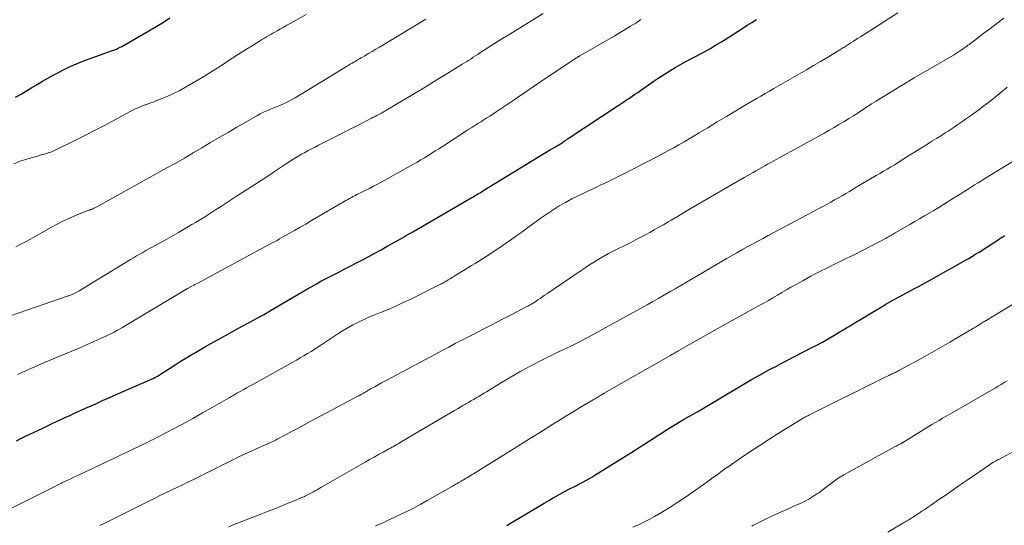
# Model space of a CAD drawing. Units: feet. Extents: x 1910000 to 1915038, y 515000 to 520004.
# Drawn here: x 1910344 to 1910506, y 516761 to 516844 of the extents above; entities that cross this region are included whole.
import ezdxf

# ---------------------------------------------------------------- set-up
doc = ezdxf.new("R2010")
doc.units = ezdxf.units.FT
doc.header["$LTSCALE"] = 100
doc.header["$MEASUREMENT"] = 0
doc.layers.add('CONTOUR INDEX', color=32, linetype='Continuous', lineweight=25)
doc.layers.add('CONTOUR INTERMEDIATE', color=40, linetype='Continuous', lineweight=15)

msp = doc.modelspace()

# ---------------------------------------------------------------- linework, layer by layer
at = {"layer": 'CONTOUR INDEX', "flags": 128}
for points, elevation in [([(1910343.61, 516831.06), (1910344.5, 516831.57), (1910345.38, 516832.1), (1910346.25, 516832.64), (1910347.12, 516833.17), (1910348, 516833.7), (1910348.89, 516834.2), (1910349.79, 516834.7), (1910350.29, 516834.97), (1910351.46, 516835.57), (1910352.64, 516836.14), (1910353.84, 516836.65), (1910355.07, 516837.12), (1910358.1, 516838.23), (1910358.4, 516838.34), (1910358.7, 516838.44), (1910359, 516838.55), (1910359.31, 516838.65), (1910359.5, 516838.72), (1910359.71, 516838.79), (1910359.91, 516838.87), (1910360.12, 516838.95), (1910360.32, 516839.04), (1910360.52, 516839.13), (1910360.72, 516839.23), (1910360.91, 516839.33), (1910361.1, 516839.44), (1910366.73, 516842.71), (1910367.82, 516843.37), (1910368.89, 516844.04)], 980), ([(1910343.75, 516774.85), (1910344.48, 516775.21), (1910345.22, 516775.57), (1910348.06, 516776.92), (1910348.94, 516777.34), (1910349.82, 516777.75), (1910350.71, 516778.17), (1910351.59, 516778.58), (1910352.48, 516778.99), (1910353.37, 516779.4), (1910354.26, 516779.8), (1910355.15, 516780.2), (1910355.61, 516780.4), (1910356.73, 516780.9), (1910357.85, 516781.4), (1910358.97, 516781.9), (1910360.1, 516782.39), (1910366.25, 516785.08), (1910366.33, 516785.12), (1910366.41, 516785.16), (1910366.49, 516785.2), (1910366.56, 516785.24), (1910366.64, 516785.28), (1910366.72, 516785.33), (1910366.79, 516785.37), (1910366.87, 516785.42), (1910369.76, 516787.28), (1910370.58, 516787.8), (1910371.4, 516788.31), (1910372.22, 516788.81), (1910373.05, 516789.3), (1910373.89, 516789.78), (1910374.72, 516790.26), (1910375.57, 516790.74), (1910376.41, 516791.21), (1910377.37, 516791.74), (1910378.49, 516792.36), (1910379.61, 516792.97), (1910380.73, 516793.58), (1910381.86, 516794.19), (1910383.68, 516795.17), (1910383.9, 516795.28), (1910384.11, 516795.4), (1910384.32, 516795.52), (1910384.53, 516795.64), (1910384.74, 516795.76), (1910384.95, 516795.89), (1910385.16, 516796.01), (1910385.37, 516796.13), (1910391.4, 516799.69), (1910392.14, 516800.11), (1910392.88, 516800.53), (1910393.63, 516800.94), (1910394.38, 516801.34), (1910395.14, 516801.73), (1910395.9, 516802.12), (1910396.65, 516802.51), (1910397.41, 516802.9), (1910400.42, 516804.46), (1910401.44, 516805), (1910402.46, 516805.54), (1910403.48, 516806.1), (1910404.49, 516806.66), (1910405.78, 516807.39), (1910406.14, 516807.59), (1910406.5, 516807.8), (1910406.87, 516808.01), (1910407.23, 516808.22), (1910407.59, 516808.42), (1910407.95, 516808.63), (1910408.31, 516808.84), (1910408.68, 516809.05), (1910418.24, 516814.59), (1910418.48, 516814.73), (1910418.72, 516814.87), (1910418.96, 516815.01), (1910419.2, 516815.15), (1910419.44, 516815.29), (1910419.68, 516815.44), (1910419.92, 516815.58), (1910420.16, 516815.73), (1910431.24, 516822.48), (1910431.57, 516822.68), (1910431.9, 516822.88), (1910432.23, 516823.08), (1910432.56, 516823.28), (1910433.12, 516823.62), (1910433.17, 516823.65), (1910433.22, 516823.68), (1910433.26, 516823.71), (1910433.31, 516823.75), (1910433.36, 516823.78), (1910433.4, 516823.81), (1910433.45, 516823.84), (1910433.49, 516823.87), (1910433.64, 516823.98), (1910433.76, 516824.06), (1910433.89, 516824.14), (1910434.01, 516824.23), (1910434.13, 516824.31), (1910442.29, 516829.69), (1910442.75, 516830), (1910443.21, 516830.3), (1910443.67, 516830.61), (1910444.13, 516830.92), (1910444.59, 516831.23), (1910445.05, 516831.55), (1910445.5, 516831.86), (1910445.96, 516832.18), (1910448.17, 516833.73), (1910449.02, 516834.3), (1910449.87, 516834.86), (1910450.74, 516835.39), (1910451.61, 516835.91), (1910452.5, 516836.41), (1910453.4, 516836.9), (1910454.3, 516837.38), (1910455.2, 516837.85), (1910455.36, 516837.93), (1910456.34, 516838.46), (1910457.31, 516839), (1910458.26, 516839.56), (1910459.21, 516840.15), (1910461.94, 516841.88), (1910462.69, 516842.36), (1910463.45, 516842.84), (1910464.2, 516843.31), (1910464.96, 516843.79)], 1000), ([(1910424.05, 516760.97), (1910424.69, 516761.35), (1910425.32, 516761.73), (1910425.96, 516762.11), (1910430.2, 516764.64), (1910430.92, 516765.07), (1910431.64, 516765.48), (1910432.37, 516765.89), (1910433.1, 516766.29), (1910434.12, 516766.84), (1910434.35, 516766.96), (1910434.57, 516767.08), (1910434.8, 516767.19), (1910435.03, 516767.31), (1910435.26, 516767.43), (1910435.49, 516767.54), (1910435.72, 516767.66), (1910435.95, 516767.78), (1910436.49, 516768.07), (1910436.99, 516768.34), (1910437.49, 516768.62), (1910437.98, 516768.9), (1910438.46, 516769.19), (1910439.79, 516770.02), (1910440.94, 516770.73), (1910442.09, 516771.44), (1910443.23, 516772.16), (1910444.37, 516772.88), (1910450.49, 516776.78), (1910451.32, 516777.3), (1910452.16, 516777.81), (1910453, 516778.3), (1910453.85, 516778.79), (1910455.29, 516779.59), (1910455.43, 516779.67), (1910455.57, 516779.75), (1910455.7, 516779.82), (1910455.84, 516779.9), (1910456.07, 516780.04), (1910456.09, 516780.05), (1910456.11, 516780.06), (1910456.13, 516780.07), (1910456.15, 516780.08), (1910456.23, 516780.13), (1910456.25, 516780.14), (1910456.27, 516780.16), (1910456.29, 516780.17), (1910456.3, 516780.18), (1910462.76, 516784.04), (1910464.16, 516784.85), (1910465.57, 516785.65), (1910466.99, 516786.42), (1910468.42, 516787.18), (1910468.58, 516787.27), (1910469.94, 516787.97), (1910471.29, 516788.67), (1910472.64, 516789.37), (1910473.99, 516790.08), (1910474.81, 516790.5), (1910475.75, 516791), (1910476.68, 516791.51), (1910477.6, 516792.04), (1910478.51, 516792.59), (1910479.42, 516793.14), (1910480.33, 516793.69), (1910481.24, 516794.24), (1910482.15, 516794.79), (1910486.06, 516797.16), (1910486.15, 516797.22), (1910486.24, 516797.27), (1910486.33, 516797.32), (1910486.43, 516797.37), (1910486.52, 516797.43), (1910486.61, 516797.48), (1910486.71, 516797.53), (1910486.8, 516797.58), (1910490.92, 516799.8), (1910491.7, 516800.22), (1910492.48, 516800.64), (1910493.26, 516801.07), (1910494.04, 516801.5), (1910494.82, 516801.93), (1910495.59, 516802.37), (1910496.37, 516802.8), (1910497.14, 516803.24), (1910499.27, 516804.44), (1910499.71, 516804.69), (1910500.14, 516804.94), (1910500.56, 516805.2), (1910500.99, 516805.46), (1910501.41, 516805.72), (1910501.84, 516805.98), (1910502.26, 516806.25), (1910502.67, 516806.52), (1910504.68, 516807.84), (1910504.83, 516807.94), (1910504.99, 516808.04), (1910505.14, 516808.14), (1910505.3, 516808.23), (1910505.45, 516808.33), (1910505.61, 516808.42)], 1020)]:
    msp.add_lwpolyline(points, dxfattribs=dict(at, elevation=elevation))
at = {"layer": 'CONTOUR INTERMEDIATE', "flags": 128}
for points, elevation in [([(1910337.39, 516793.44), (1910352.24, 516798.54), (1910352.36, 516798.58), (1910352.49, 516798.63), (1910352.61, 516798.67), (1910352.74, 516798.72), (1910352.86, 516798.77), (1910352.98, 516798.82), (1910353.1, 516798.87), (1910353.22, 516798.93), (1910353.43, 516799.04), (1910353.65, 516799.15), (1910353.86, 516799.27), (1910354.08, 516799.39), (1910354.29, 516799.52), (1910362.42, 516804.48), (1910362.93, 516804.78), (1910363.43, 516805.08), (1910363.94, 516805.38), (1910364.44, 516805.67), (1910364.95, 516805.96), (1910365.46, 516806.25), (1910365.98, 516806.54), (1910366.49, 516806.82), (1910368, 516807.64), (1910369.14, 516808.26), (1910370.27, 516808.9), (1910371.39, 516809.55), (1910372.5, 516810.21), (1910373.05, 516810.54), (1910373.88, 516811.05), (1910374.71, 516811.56), (1910375.54, 516812.09), (1910376.36, 516812.62), (1910377.18, 516813.15), (1910378, 516813.69), (1910378.82, 516814.22), (1910379.64, 516814.74), (1910382.82, 516816.78), (1910383.55, 516817.25), (1910384.28, 516817.73), (1910385, 516818.22), (1910385.72, 516818.71), (1910385.83, 516818.79), (1910386.5, 516819.24), (1910387.16, 516819.69), (1910387.83, 516820.13), (1910388.5, 516820.56), (1910388.79, 516820.75), (1910389.32, 516821.08), (1910389.87, 516821.41), (1910390.42, 516821.72), (1910390.97, 516822.03), (1910391.53, 516822.32), (1910392.1, 516822.62), (1910392.66, 516822.91), (1910393.22, 516823.2), (1910395.41, 516824.32), (1910396.59, 516824.93), (1910397.77, 516825.53), (1910398.95, 516826.13), (1910400.13, 516826.73), (1910401.88, 516827.62), (1910402.19, 516827.78), (1910402.49, 516827.93), (1910402.8, 516828.09), (1910403.1, 516828.25), (1910403.53, 516828.48), (1910403.62, 516828.53), (1910403.71, 516828.58), (1910403.79, 516828.63), (1910403.88, 516828.68), (1910403.97, 516828.73), (1910404.06, 516828.78), (1910404.14, 516828.83), (1910404.23, 516828.89), (1910410.39, 516832.57), (1910411.58, 516833.28), (1910412.77, 516834), (1910413.95, 516834.72), (1910415.13, 516835.45), (1910416.76, 516836.45), (1910417.12, 516836.68), (1910417.49, 516836.91), (1910417.85, 516837.14), (1910418.21, 516837.37), (1910418.57, 516837.6), (1910418.93, 516837.84), (1910419.29, 516838.07), (1910419.65, 516838.31), (1910420.7, 516838.99), (1910421.59, 516839.56), (1910422.48, 516840.13), (1910423.38, 516840.69), (1910424.28, 516841.24), (1910430.02, 516844.74)], 992), ([(1910340.49, 516762.63), (1910349.15, 516766.93), (1910349.48, 516767.09), (1910349.8, 516767.25), (1910350.13, 516767.41), (1910350.46, 516767.57), (1910350.92, 516767.79), (1910351.01, 516767.84), (1910351.11, 516767.89), (1910351.21, 516767.93), (1910351.3, 516767.98), (1910352.08, 516768.34), (1910352.57, 516768.57), (1910353.05, 516768.8), (1910353.54, 516769.03), (1910354.03, 516769.26), (1910365.05, 516774.52), (1910365.65, 516774.81), (1910366.25, 516775.1), (1910366.84, 516775.4), (1910367.42, 516775.71), (1910369.45, 516776.78), (1910371.04, 516777.63), (1910372.63, 516778.5), (1910374.21, 516779.38), (1910375.78, 516780.27), (1910378.48, 516781.81), (1910378.71, 516781.94), (1910378.94, 516782.08), (1910379.17, 516782.21), (1910379.39, 516782.34), (1910379.62, 516782.47), (1910379.85, 516782.6), (1910380.08, 516782.73), (1910380.31, 516782.86), (1910380.89, 516783.19), (1910381.41, 516783.48), (1910381.93, 516783.77), (1910382.44, 516784.06), (1910382.96, 516784.34), (1910389, 516787.69), (1910389.61, 516788.04), (1910390.22, 516788.39), (1910390.82, 516788.74), (1910391.42, 516789.1), (1910392.01, 516789.47), (1910392.6, 516789.84), (1910393.19, 516790.22), (1910393.78, 516790.6), (1910396.89, 516792.65), (1910397.53, 516793.06), (1910398.18, 516793.45), (1910398.85, 516793.81), (1910399.53, 516794.16), (1910400.21, 516794.48), (1910400.91, 516794.8), (1910401.6, 516795.1), (1910402.31, 516795.39), (1910403.4, 516795.83), (1910404.65, 516796.34), (1910405.89, 516796.88), (1910407.11, 516797.44), (1910408.33, 516798.03), (1910413.08, 516800.39), (1910413.25, 516800.47), (1910413.41, 516800.56), (1910413.58, 516800.65), (1910413.75, 516800.74), (1910413.91, 516800.84), (1910414.07, 516800.93), (1910414.24, 516801.03), (1910414.4, 516801.12), (1910414.48, 516801.17), (1910414.68, 516801.29), (1910414.88, 516801.41), (1910415.08, 516801.53), (1910415.28, 516801.66), (1910417.68, 516803.13), (1910418.28, 516803.5), (1910418.88, 516803.87), (1910419.48, 516804.24), (1910420.08, 516804.62), (1910420.67, 516804.99), (1910421.26, 516805.38), (1910421.85, 516805.77), (1910422.43, 516806.16), (1910424.89, 516807.84), (1910425.7, 516808.41), (1910426.5, 516808.98), (1910427.29, 516809.57), (1910428.08, 516810.16), (1910428.87, 516810.75), (1910429.67, 516811.33), (1910430.48, 516811.89), (1910431.3, 516812.43), (1910431.63, 516812.64), (1910432.63, 516813.26), (1910433.65, 516813.85), (1910434.69, 516814.41), (1910435.75, 516814.93), (1910438.16, 516816.07), (1910438.76, 516816.36), (1910439.37, 516816.65), (1910439.98, 516816.94), (1910440.58, 516817.23), (1910441.19, 516817.52), (1910441.79, 516817.82), (1910442.39, 516818.12), (1910442.99, 516818.43), (1910448.85, 516821.44), (1910449.7, 516821.89), (1910450.55, 516822.34), (1910451.4, 516822.8), (1910452.24, 516823.27), (1910453.08, 516823.75), (1910453.91, 516824.23), (1910454.74, 516824.72), (1910455.57, 516825.22), (1910456.97, 516826.08), (1910458.49, 516827.01), (1910460.02, 516827.93), (1910461.55, 516828.84), (1910463.09, 516829.75), (1910464.93, 516830.83), (1910465.64, 516831.25), (1910466.36, 516831.67), (1910467.08, 516832.08), (1910467.8, 516832.49), (1910471.97, 516834.89), (1910473.14, 516835.56), (1910474.3, 516836.24), (1910475.46, 516836.93), (1910476.61, 516837.62), (1910478.59, 516838.82), (1910478.75, 516838.92), (1910478.92, 516839.02), (1910479.08, 516839.12), (1910479.25, 516839.22), (1910479.41, 516839.33), (1910479.57, 516839.43), (1910479.74, 516839.54), (1910479.9, 516839.64), (1910480.38, 516839.95), (1910480.79, 516840.2), (1910481.19, 516840.46), (1910481.59, 516840.72), (1910482, 516840.97), (1910488.1, 516844.85)], 1004), ([(1910343.3, 516820.18), (1910344.36, 516820.59), (1910345.44, 516820.94), (1910346.76, 516821.32), (1910347.2, 516821.44), (1910347.63, 516821.57), (1910348.07, 516821.69), (1910348.51, 516821.81), (1910348.94, 516821.94), (1910349.37, 516822.09), (1910349.79, 516822.26), (1910350.2, 516822.45), (1910353.45, 516824.05), (1910355.06, 516824.86), (1910356.67, 516825.67), (1910358.26, 516826.51), (1910359.85, 516827.35), (1910362.39, 516828.72), (1910362.71, 516828.89), (1910363.03, 516829.05), (1910363.35, 516829.2), (1910363.68, 516829.35), (1910364.01, 516829.49), (1910364.34, 516829.63), (1910364.67, 516829.75), (1910365.01, 516829.87), (1910365.05, 516829.89), (1910365.41, 516830.01), (1910365.77, 516830.14), (1910366.12, 516830.27), (1910366.47, 516830.41), (1910367.7, 516830.89), (1910368.66, 516831.29), (1910369.6, 516831.72), (1910370.52, 516832.19), (1910371.42, 516832.7), (1910374.54, 516834.53), (1910375.32, 516835), (1910376.1, 516835.49), (1910376.88, 516835.99), (1910377.64, 516836.5), (1910378.4, 516837.01), (1910379.17, 516837.51), (1910379.95, 516838.01), (1910380.73, 516838.5), (1910383.37, 516840.13), (1910383.7, 516840.33), (1910384.04, 516840.54), (1910384.38, 516840.74), (1910384.72, 516840.94), (1910385.07, 516841.14), (1910385.41, 516841.34), (1910385.75, 516841.54), (1910386.09, 516841.73), (1910386.46, 516841.94), (1910386.99, 516842.24), (1910387.52, 516842.54), (1910388.05, 516842.84), (1910388.58, 516843.14), (1910391.19, 516844.58)], 984), ([(1910343.65, 516806.59), (1910344.45, 516807), (1910345.25, 516807.41), (1910346.04, 516807.84), (1910346.82, 516808.28), (1910349.39, 516809.74), (1910350.41, 516810.29), (1910351.44, 516810.81), (1910352.49, 516811.29), (1910353.56, 516811.75), (1910355.61, 516812.57), (1910355.66, 516812.59), (1910355.71, 516812.61), (1910355.76, 516812.62), (1910355.82, 516812.64), (1910355.87, 516812.66), (1910355.92, 516812.67), (1910355.97, 516812.69), (1910356.02, 516812.71), (1910356.13, 516812.76), (1910356.24, 516812.8), (1910356.34, 516812.85), (1910356.45, 516812.9), (1910356.55, 516812.95), (1910356.57, 516812.96), (1910356.68, 516813.02), (1910356.8, 516813.08), (1910356.91, 516813.14), (1910357.02, 516813.2), (1910368.39, 516819.48), (1910369.84, 516820.28), (1910371.27, 516821.1), (1910372.7, 516821.94), (1910374.12, 516822.78), (1910375.55, 516823.63), (1910376.97, 516824.48), (1910378.4, 516825.31), (1910379.83, 516826.14), (1910383.12, 516828.02), (1910383.66, 516828.32), (1910384.22, 516828.6), (1910384.78, 516828.86), (1910385.35, 516829.1), (1910385.52, 516829.17), (1910386.01, 516829.37), (1910386.5, 516829.57), (1910387, 516829.78), (1910387.49, 516829.99), (1910387.97, 516830.22), (1910388.45, 516830.45), (1910388.92, 516830.71), (1910389.38, 516830.97), (1910397.83, 516836.11), (1910398.12, 516836.29), (1910398.42, 516836.47), (1910398.72, 516836.64), (1910399.02, 516836.82), (1910399.32, 516836.99), (1910399.62, 516837.16), (1910399.92, 516837.34), (1910400.21, 516837.51), (1910400.82, 516837.85), (1910401.42, 516838.2), (1910402.02, 516838.55), (1910402.62, 516838.91), (1910403.21, 516839.26), (1910410.81, 516843.86)], 988), ([(1910343.9, 516785.68), (1910344.64, 516786.02), (1910345.38, 516786.36), (1910346.12, 516786.69), (1910346.87, 516787.01), (1910347.61, 516787.33), (1910348.36, 516787.64), (1910351.62, 516788.99), (1910352.83, 516789.5), (1910354.04, 516790.01), (1910355.25, 516790.53), (1910356.45, 516791.06), (1910357.92, 516791.72), (1910358.39, 516791.93), (1910358.85, 516792.15), (1910359.31, 516792.38), (1910359.76, 516792.62), (1910360.21, 516792.86), (1910360.65, 516793.11), (1910361.1, 516793.37), (1910361.54, 516793.63), (1910371.48, 516799.58), (1910371.55, 516799.62), (1910371.63, 516799.67), (1910371.7, 516799.71), (1910371.77, 516799.75), (1910371.89, 516799.82), (1910372, 516799.88), (1910372.5, 516800.15), (1910372.74, 516800.27), (1910372.97, 516800.4), (1910373.21, 516800.53), (1910373.44, 516800.65), (1910385.63, 516807.21), (1910386.03, 516807.42), (1910386.43, 516807.64), (1910386.83, 516807.86), (1910387.23, 516808.09), (1910388.33, 516808.7), (1910389.27, 516809.23), (1910390.21, 516809.77), (1910391.15, 516810.31), (1910392.09, 516810.86), (1910397.71, 516814.16), (1910398.01, 516814.33), (1910398.3, 516814.49), (1910398.6, 516814.66), (1910398.9, 516814.82), (1910399.2, 516814.97), (1910399.5, 516815.13), (1910399.8, 516815.28), (1910400.1, 516815.43), (1910400.87, 516815.8), (1910401.55, 516816.13), (1910402.23, 516816.48), (1910402.9, 516816.83), (1910403.57, 516817.2), (1910408.8, 516820.1), (1910409.4, 516820.44), (1910410, 516820.79), (1910410.59, 516821.15), (1910411.18, 516821.52), (1910411.76, 516821.89), (1910412.34, 516822.27), (1910412.93, 516822.64), (1910413.51, 516823.02), (1910417.36, 516825.49), (1910417.85, 516825.81), (1910418.34, 516826.12), (1910418.84, 516826.43), (1910419.33, 516826.74), (1910419.83, 516827.04), (1910420.32, 516827.36), (1910420.81, 516827.67), (1910421.3, 516827.99), (1910422.3, 516828.65), (1910423.28, 516829.31), (1910424.26, 516829.96), (1910425.24, 516830.63), (1910426.21, 516831.3), (1910426.31, 516831.37), (1910427.34, 516832.07), (1910428.37, 516832.78), (1910429.4, 516833.47), (1910430.43, 516834.16), (1910435.01, 516837.19), (1910435.13, 516837.27), (1910435.26, 516837.36), (1910435.38, 516837.44), (1910435.51, 516837.52), (1910435.66, 516837.62), (1910435.71, 516837.65), (1910435.76, 516837.68), (1910435.81, 516837.71), (1910435.86, 516837.74), (1910435.97, 516837.81), (1910436.03, 516837.85), (1910440.86, 516840.63), (1910441.73, 516841.13), (1910442.6, 516841.64), (1910443.46, 516842.16), (1910444.33, 516842.68), (1910445.18, 516843.21), (1910446.02, 516843.76)], 996), ([(1910357.39, 516760.95), (1910358, 516761.23), (1910364.87, 516764.67), (1910365.67, 516765.07), (1910366.47, 516765.46), (1910367.26, 516765.85), (1910368.06, 516766.24), (1910368.85, 516766.63), (1910369.26, 516766.82), (1910369.66, 516767.01), (1910370.07, 516767.21), (1910370.47, 516767.4), (1910370.88, 516767.59), (1910371.28, 516767.78), (1910371.68, 516767.98), (1910372.08, 516768.18), (1910378.45, 516771.35), (1910379.53, 516771.88), (1910380.61, 516772.4), (1910381.7, 516772.91), (1910382.8, 516773.4), (1910384.51, 516774.16), (1910384.75, 516774.27), (1910385, 516774.38), (1910385.24, 516774.49), (1910385.48, 516774.6), (1910385.72, 516774.71), (1910385.96, 516774.83), (1910386.2, 516774.95), (1910386.43, 516775.07), (1910387.93, 516775.87), (1910388.91, 516776.4), (1910389.9, 516776.92), (1910390.88, 516777.44), (1910391.87, 516777.97), (1910399.77, 516782.18), (1910399.82, 516782.2), (1910399.86, 516782.23), (1910399.91, 516782.25), (1910399.96, 516782.28), (1910400.01, 516782.31), (1910400.05, 516782.33), (1910400.1, 516782.36), (1910400.15, 516782.39), (1910400.41, 516782.54), (1910400.59, 516782.64), (1910400.77, 516782.75), (1910400.95, 516782.85), (1910401.13, 516782.95), (1910401.87, 516783.37), (1910402.42, 516783.68), (1910402.97, 516783.99), (1910403.53, 516784.29), (1910404.08, 516784.59), (1910412.39, 516789.03), (1910413.47, 516789.61), (1910414.55, 516790.18), (1910415.63, 516790.74), (1910416.71, 516791.3), (1910418.57, 516792.25), (1910420.09, 516793.04), (1910421.61, 516793.82), (1910423.13, 516794.61), (1910424.65, 516795.39), (1910427.34, 516796.79), (1910427.51, 516796.88), (1910427.69, 516796.97), (1910427.86, 516797.07), (1910428.03, 516797.17), (1910428.2, 516797.27), (1910428.37, 516797.38), (1910428.54, 516797.48), (1910428.7, 516797.59), (1910429.13, 516797.88), (1910429.51, 516798.13), (1910429.89, 516798.39), (1910430.26, 516798.64), (1910430.64, 516798.9), (1910436.25, 516802.72), (1910436.87, 516803.14), (1910437.5, 516803.55), (1910438.13, 516803.95), (1910438.76, 516804.35), (1910439.41, 516804.74), (1910440.06, 516805.11), (1910440.72, 516805.46), (1910441.38, 516805.81), (1910444.37, 516807.3), (1910445.15, 516807.7), (1910445.92, 516808.1), (1910446.69, 516808.5), (1910447.46, 516808.92), (1910448.22, 516809.34), (1910448.98, 516809.77), (1910449.73, 516810.2), (1910450.48, 516810.65), (1910450.99, 516810.95), (1910451.99, 516811.55), (1910452.99, 516812.15), (1910453.99, 516812.74), (1910455, 516813.33), (1910462.96, 516817.93), (1910463.44, 516818.21), (1910463.91, 516818.48), (1910464.39, 516818.75), (1910464.87, 516819.02), (1910465.34, 516819.29), (1910465.82, 516819.56), (1910466.3, 516819.83), (1910466.78, 516820.09), (1910467.4, 516820.43), (1910468.19, 516820.87), (1910468.97, 516821.3), (1910469.76, 516821.73), (1910470.55, 516822.17), (1910476.05, 516825.2), (1910476.86, 516825.65), (1910477.66, 516826.11), (1910478.46, 516826.58), (1910479.26, 516827.06), (1910479.34, 516827.1), (1910480.09, 516827.57), (1910480.84, 516828.03), (1910481.58, 516828.51), (1910482.32, 516828.99), (1910483.05, 516829.48), (1910483.8, 516829.96), (1910484.54, 516830.43), (1910485.29, 516830.9), (1910486.11, 516831.41), (1910487.28, 516832.12), (1910488.44, 516832.83), (1910489.62, 516833.54), (1910490.8, 516834.23), (1910497.21, 516837.97), (1910497.54, 516838.18), (1910497.88, 516838.38), (1910498.21, 516838.6), (1910498.54, 516838.82), (1910498.98, 516839.12), (1910499.09, 516839.19), (1910499.19, 516839.26), (1910499.29, 516839.34), (1910499.39, 516839.41), (1910499.48, 516839.49), (1910499.58, 516839.56), (1910499.68, 516839.64), (1910499.78, 516839.71), (1910500.64, 516840.35), (1910501.16, 516840.74), (1910501.69, 516841.14), (1910502.21, 516841.53), (1910502.74, 516841.93), (1910505.45, 516843.98)], 1008), ([(1910378.54, 516760.77), (1910379.25, 516761.07), (1910379.97, 516761.35), (1910383.8, 516762.83), (1910384.85, 516763.24), (1910385.9, 516763.65), (1910386.95, 516764.07), (1910387.99, 516764.49), (1910389.22, 516765), (1910389.65, 516765.18), (1910390.07, 516765.36), (1910390.5, 516765.55), (1910390.92, 516765.74), (1910391.11, 516765.83), (1910391.44, 516765.99), (1910391.76, 516766.15), (1910392.07, 516766.31), (1910392.39, 516766.48), (1910392.7, 516766.65), (1910393.01, 516766.83), (1910393.32, 516767), (1910393.63, 516767.18), (1910400.86, 516771.33), (1910401.59, 516771.75), (1910402.32, 516772.16), (1910403.05, 516772.57), (1910403.79, 516772.97), (1910404.74, 516773.49), (1910405, 516773.63), (1910405.26, 516773.78), (1910405.51, 516773.92), (1910405.77, 516774.06), (1910406.02, 516774.2), (1910406.28, 516774.34), (1910406.53, 516774.49), (1910406.78, 516774.64), (1910415.52, 516779.8), (1910415.96, 516780.07), (1910416.41, 516780.33), (1910416.86, 516780.58), (1910417.31, 516780.84), (1910417.36, 516780.87), (1910417.79, 516781.11), (1910418.21, 516781.35), (1910418.63, 516781.6), (1910419.06, 516781.85), (1910419.48, 516782.1), (1910419.9, 516782.35), (1910420.32, 516782.61), (1910420.74, 516782.86), (1910423.2, 516784.37), (1910424.77, 516785.31), (1910426.36, 516786.21), (1910427.97, 516787.08), (1910429.6, 516787.91), (1910432.41, 516789.31), (1910432.64, 516789.42), (1910432.88, 516789.54), (1910433.12, 516789.65), (1910433.36, 516789.76), (1910433.6, 516789.87), (1910433.84, 516789.98), (1910434.07, 516790.09), (1910434.31, 516790.21), (1910435.83, 516790.99), (1910436.83, 516791.5), (1910437.82, 516792.02), (1910438.8, 516792.55), (1910439.79, 516793.09), (1910447.04, 516797.09), (1910447.32, 516797.24), (1910447.6, 516797.4), (1910447.88, 516797.56), (1910448.17, 516797.72), (1910448.94, 516798.16), (1910449.61, 516798.54), (1910450.28, 516798.92), (1910450.94, 516799.31), (1910451.61, 516799.7), (1910460.01, 516804.61), (1910460.87, 516805.1), (1910461.72, 516805.59), (1910462.57, 516806.07), (1910463.43, 516806.55), (1910464.29, 516807.02), (1910465.16, 516807.49), (1910466.02, 516807.96), (1910466.89, 516808.42), (1910474.05, 516812.23), (1910474.67, 516812.57), (1910475.28, 516812.9), (1910475.9, 516813.23), (1910476.52, 516813.57), (1910477.13, 516813.91), (1910477.75, 516814.26), (1910478.36, 516814.6), (1910478.97, 516814.95), (1910479.59, 516815.31), (1910480.2, 516815.66), (1910480.8, 516816.02), (1910481.41, 516816.38), (1910484.54, 516818.23), (1910485.14, 516818.58), (1910485.74, 516818.94), (1910486.34, 516819.3), (1910486.94, 516819.66), (1910487.53, 516820.02), (1910488.13, 516820.39), (1910488.73, 516820.75), (1910489.32, 516821.12), (1910492.97, 516823.4), (1910493.69, 516823.86), (1910494.42, 516824.31), (1910495.14, 516824.77), (1910495.86, 516825.23), (1910496.33, 516825.53), (1910496.81, 516825.84), (1910497.3, 516826.16), (1910497.78, 516826.48), (1910498.25, 516826.8), (1910498.73, 516827.12), (1910499.2, 516827.45), (1910499.67, 516827.79), (1910500.14, 516828.12), (1910501.4, 516829.04), (1910502.18, 516829.63), (1910502.96, 516830.22), (1910503.73, 516830.82), (1910504.49, 516831.43), (1910505.24, 516832.06), (1910505.99, 516832.69)], 1012), ([(1910402.58, 516760.87), (1910403.08, 516761.11), (1910403.29, 516761.2), (1910403.9, 516761.48), (1910404.51, 516761.76), (1910405.12, 516762.04), (1910405.73, 516762.33), (1910406.71, 516762.8), (1910407.8, 516763.33), (1910408.89, 516763.88), (1910409.96, 516764.46), (1910411.02, 516765.05), (1910415.3, 516767.48), (1910415.61, 516767.65), (1910415.92, 516767.83), (1910416.22, 516768.01), (1910416.53, 516768.19), (1910416.65, 516768.27), (1910416.9, 516768.41), (1910417.15, 516768.56), (1910417.4, 516768.7), (1910417.64, 516768.85), (1910417.89, 516769), (1910418.13, 516769.15), (1910418.38, 516769.29), (1910418.62, 516769.44), (1910424.83, 516773.28), (1910426.32, 516774.21), (1910427.8, 516775.14), (1910429.28, 516776.07), (1910430.76, 516777), (1910431.33, 516777.37), (1910432.53, 516778.12), (1910433.73, 516778.86), (1910434.94, 516779.59), (1910436.15, 516780.32), (1910438.22, 516781.54), (1910438.4, 516781.65), (1910438.59, 516781.76), (1910438.77, 516781.86), (1910438.95, 516781.97), (1910439.07, 516782.04), (1910439.19, 516782.11), (1910439.31, 516782.19), (1910439.43, 516782.26), (1910439.55, 516782.34), (1910439.75, 516782.46), (1910439.77, 516782.48), (1910439.79, 516782.49), (1910439.81, 516782.5), (1910439.83, 516782.51), (1910439.91, 516782.56), (1910439.93, 516782.57), (1910439.95, 516782.58), (1910439.97, 516782.59), (1910439.99, 516782.6), (1910450.76, 516788.74), (1910450.92, 516788.83), (1910451.08, 516788.93), (1910451.24, 516789.02), (1910451.4, 516789.12), (1910451.56, 516789.21), (1910451.72, 516789.31), (1910451.89, 516789.4), (1910452.05, 516789.5), (1910454.63, 516790.98), (1910456.09, 516791.81), (1910457.54, 516792.63), (1910459.01, 516793.45), (1910460.47, 516794.26), (1910465.41, 516796.96), (1910466.15, 516797.38), (1910466.9, 516797.8), (1910467.64, 516798.23), (1910468.37, 516798.67), (1910469.11, 516799.1), (1910469.85, 516799.53), (1910470.59, 516799.95), (1910471.34, 516800.37), (1910472.52, 516801.02), (1910473.87, 516801.75), (1910475.22, 516802.46), (1910476.59, 516803.15), (1910477.96, 516803.83), (1910478.23, 516803.96), (1910479.63, 516804.64), (1910481.03, 516805.34), (1910482.41, 516806.04), (1910483.8, 516806.76), (1910486.17, 516808.01), (1910486.36, 516808.11), (1910486.55, 516808.21), (1910486.74, 516808.32), (1910486.93, 516808.42), (1910487.12, 516808.53), (1910487.31, 516808.64), (1910487.49, 516808.75), (1910487.68, 516808.86), (1910490.08, 516810.25), (1910490.87, 516810.71), (1910491.66, 516811.17), (1910492.45, 516811.63), (1910493.23, 516812.09), (1910494.02, 516812.55), (1910494.8, 516813.02), (1910495.57, 516813.49), (1910496.35, 516813.97), (1910497.74, 516814.85), (1910498.33, 516815.21), (1910498.92, 516815.58), (1910499.5, 516815.95), (1910500.09, 516816.33), (1910500.67, 516816.7), (1910501.26, 516817.07), (1910501.85, 516817.43), (1910502.43, 516817.8), (1910507.8, 516821.11)], 1016), ([(1910444.72, 516760.69), (1910445.62, 516761.08), (1910446.51, 516761.51), (1910447.39, 516761.97), (1910448.26, 516762.45), (1910449.55, 516763.19), (1910450.83, 516763.96), (1910452.08, 516764.77), (1910453.31, 516765.6), (1910456.25, 516767.65), (1910456.76, 516768.01), (1910457.27, 516768.38), (1910457.77, 516768.75), (1910458.27, 516769.12), (1910458.77, 516769.5), (1910459.28, 516769.87), (1910459.79, 516770.23), (1910460.3, 516770.59), (1910462.32, 516771.97), (1910463.86, 516773), (1910465.4, 516774.02), (1910466.96, 516775.02), (1910468.52, 516776), (1910472.15, 516778.26), (1910472.32, 516778.36), (1910472.49, 516778.47), (1910472.66, 516778.57), (1910472.83, 516778.66), (1910473, 516778.76), (1910473.17, 516778.85), (1910473.34, 516778.94), (1910473.52, 516779.03), (1910485.89, 516785.18), (1910486.14, 516785.3), (1910486.39, 516785.42), (1910486.64, 516785.54), (1910486.89, 516785.66), (1910487.08, 516785.74), (1910487.24, 516785.82), (1910487.4, 516785.89), (1910487.56, 516785.97), (1910487.72, 516786.05), (1910487.88, 516786.13), (1910488.04, 516786.21), (1910488.19, 516786.29), (1910488.35, 516786.37), (1910492.01, 516788.38), (1910493.54, 516789.23), (1910495.07, 516790.09), (1910496.59, 516790.96), (1910498.11, 516791.85), (1910500.49, 516793.26), (1910500.81, 516793.45), (1910501.12, 516793.64), (1910501.44, 516793.83), (1910501.75, 516794.03), (1910502.26, 516794.34), (1910502.32, 516794.38), (1910502.38, 516794.42), (1910502.45, 516794.46), (1910502.51, 516794.5), (1910502.58, 516794.54), (1910502.64, 516794.57), (1910502.71, 516794.61), (1910502.77, 516794.65), (1910502.85, 516794.7), (1910502.95, 516794.76), (1910503.06, 516794.82), (1910503.16, 516794.88), (1910503.26, 516794.94), (1910511.13, 516799.72)], 1024), ([(1910464.17, 516760.86), (1910464.42, 516761), (1910464.67, 516761.13), (1910466.45, 516761.98), (1910467.6, 516762.53), (1910468.75, 516763.07), (1910469.91, 516763.6), (1910471.07, 516764.12), (1910472.1, 516764.57), (1910472.82, 516764.91), (1910473.52, 516765.29), (1910474.2, 516765.7), (1910474.86, 516766.14), (1910475.14, 516766.34), (1910475.65, 516766.71), (1910476.16, 516767.08), (1910476.66, 516767.47), (1910477.16, 516767.85), (1910477.66, 516768.23), (1910478.17, 516768.59), (1910478.7, 516768.93), (1910479.25, 516769.24), (1910487.64, 516773.87), (1910487.82, 516773.97), (1910488, 516774.07), (1910488.18, 516774.16), (1910488.37, 516774.25), (1910488.57, 516774.35), (1910488.65, 516774.4), (1910488.73, 516774.44), (1910488.81, 516774.48), (1910488.89, 516774.53), (1910488.96, 516774.57), (1910489.04, 516774.62), (1910489.12, 516774.67), (1910489.19, 516774.72), (1910491.92, 516776.43), (1910492.5, 516776.79), (1910493.08, 516777.14), (1910493.67, 516777.49), (1910494.26, 516777.83), (1910494.85, 516778.17), (1910495.44, 516778.51), (1910496.03, 516778.85), (1910496.62, 516779.19), (1910503.07, 516782.89), (1910503.57, 516783.18), (1910504.06, 516783.47), (1910504.55, 516783.76), (1910505.03, 516784.06), (1910505.52, 516784.36), (1910506, 516784.66)], 1028), ([(1910486.47, 516759.89), (1910489.05, 516761.41), (1910489.24, 516761.52), (1910489.42, 516761.63), (1910489.6, 516761.74), (1910489.79, 516761.85), (1910489.91, 516761.92), (1910490.03, 516761.99), (1910490.16, 516762.07), (1910490.28, 516762.14), (1910490.41, 516762.22), (1910490.53, 516762.3), (1910490.65, 516762.38), (1910490.78, 516762.46), (1910490.9, 516762.54), (1910491.59, 516762.99), (1910492.05, 516763.3), (1910492.52, 516763.61), (1910492.98, 516763.93), (1910493.44, 516764.24), (1910494.83, 516765.21), (1910495.99, 516766.01), (1910497.14, 516766.81), (1910498.3, 516767.61), (1910499.46, 516768.41), (1910503.09, 516770.91), (1910503.17, 516770.96), (1910503.25, 516771.01), (1910503.33, 516771.07), (1910503.42, 516771.12), (1910503.5, 516771.17), (1910503.58, 516771.22), (1910503.67, 516771.27), (1910503.75, 516771.31), (1910503.97, 516771.43), (1910504.17, 516771.54), (1910504.36, 516771.64), (1910504.55, 516771.75), (1910504.75, 516771.85), (1910513.12, 516776.42)], 1032)]:
    msp.add_lwpolyline(points, dxfattribs=dict(at, elevation=elevation))

doc.saveas('drawing.dxf')
